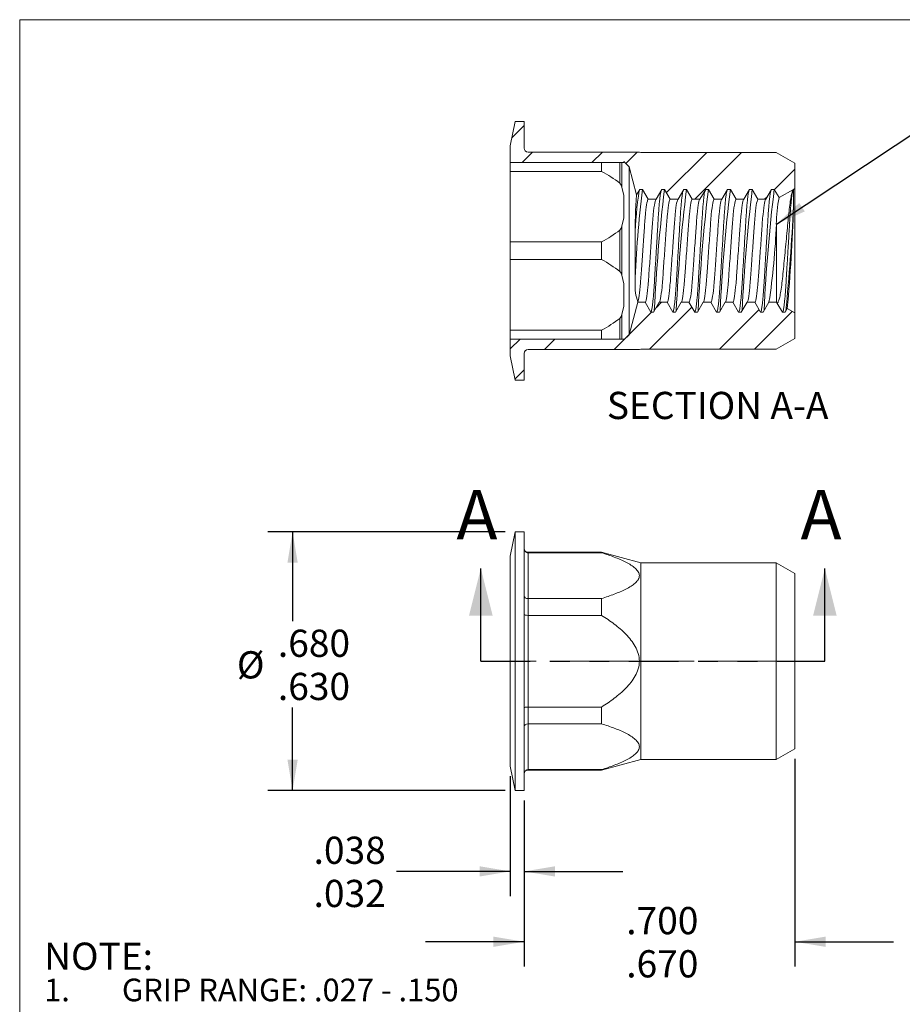
# Model space of a CAD drawing. Units: inches. Extents: x 0.3 to 10.6, y 0.2 to 8.2.
# Drawn here: x 0.3 to 4.8, y 3.2 to 8.2 of the extents above; entities that cross this region are included whole.
import ezdxf

# ---------------------------------------------------------------- set-up
doc = ezdxf.new("R2010")
doc.units = ezdxf.units.IN
doc.header["$MEASUREMENT"] = 0
doc.linetypes.add('CENTERX2', pattern=[0.8, 0.5, -0.1, 0.1, -0.1])
doc.linetypes.add('PHANTOM', pattern=[0.5, 0.25, -0.05, 0.05, -0.05, 0.05, -0.05])
doc.layers.add('LOGO__2', color=250, linetype='Continuous')
doc.styles.add('SLDTEXTSTYLE16', font='TXT', dxfattribs={"width": 0.75})
doc.styles.add('SLDTEXTSTYLE18', font='TXT', dxfattribs={"width": 0.678571})
doc.dimstyles.new('SLDDIMSTYLE0', dxfattribs={"dimtxt": 0.137795, "dimasz": 0.156, "dimexe": 0, "dimexo": 0.0625, "dimgap": 0.034449, "dimtad": 0, "dimtih": 1, "dimtoh": 1, "dimdec": 3, "dimlfac": 0.5, "dimzin": 12, "dimdsep": 46, "dimtxsty": 'SLDTEXTSTYLE16', "dimsah": 1, "dimcen": 0.09, "dimadec": 0, "dimazin": 0, "dimlim": 1, "dimtp": 0.00315, "dimtm": 0.00315, "dimtfac": 1, "dimtdec": 3, "dimtofl": 0, "dimtmove": 0, "dimatfit": 3, "dimfxl": 0, "dimtolj": 1, "dimtzin": 12, "dimarcsym": 0})
doc.dimstyles.new('SLDDIMSTYLE1', dxfattribs={"dimtxt": 0.137795, "dimasz": 0.156, "dimexe": 0, "dimexo": 0.0625, "dimgap": 0.034449, "dimtad": 0, "dimtih": 1, "dimtoh": 1, "dimdec": 3, "dimlfac": 0.5, "dimzin": 12, "dimdsep": 46, "dimtxsty": 'SLDTEXTSTYLE16', "dimsah": 1, "dimcen": 0.09, "dimadec": 0, "dimazin": 0, "dimlim": 1, "dimtp": 0.025197, "dimtm": 0.025197, "dimtfac": 1, "dimtdec": 3, "dimtofl": 0, "dimtmove": 0, "dimatfit": 3, "dimfxl": 0, "dimtolj": 1, "dimtzin": 4, "dimarcsym": 0})
doc.dimstyles.new('SLDDIMSTYLE2', dxfattribs={"dimtxt": 0.137795, "dimasz": 0.156, "dimexe": 0, "dimexo": 0.0625, "dimgap": 0.034449, "dimtad": 0, "dimtih": 1, "dimtoh": 1, "dimdec": 3, "dimlfac": 0.5, "dimzin": 12, "dimdsep": 46, "dimtxsty": 'SLDTEXTSTYLE16', "dimsah": 1, "dimcen": 0.09, "dimadec": 0, "dimazin": 0, "dimlim": 1, "dimtp": 0.014961, "dimtm": 0.014961, "dimtfac": 1, "dimtdec": 3, "dimtofl": 0, "dimtmove": 0, "dimatfit": 3, "dimfxl": 0, "dimtolj": 1, "dimtzin": 4, "dimarcsym": 0})
doc.dimstyles.new('SLDDIMSTYLE4', dxfattribs={"dimtxt": 0.156, "dimasz": 0.156, "dimexe": 0, "dimexo": 0.0625, "dimgap": 0.039, "dimtad": 0, "dimtih": 1, "dimtoh": 1, "dimdec": 0, "dimzin": 0, "dimdsep": 46, "dimtxsty": 'Standard', "dimsah": 1, "dimcen": 0.09, "dimadec": 0, "dimazin": 0, "dimtfac": 1, "dimtdec": 0, "dimtofl": 0, "dimtmove": 0, "dimatfit": 3, "dimfxl": 0, "dimtolj": 1, "dimtzin": 0, "dimarcsym": 0})

# ---------------------------------------------------------------- blocks, each defined once
blk = doc.blocks.new('SW_NOTE_5')
at = {"layer": 'LOGO__2', "color": 0, "attachment_point": 1}
for s, insert, char_height, style in [('NOTE:', (0, 0.176), 0.1378, 'SLDTEXTSTYLE16'), ('1.', (0, -0.0064), 0.11458, 'SLDTEXTSTYLE16'), ('GRIP RANGE: .027 - .150', (0.3937, -0.0064), 0.114583, 'SLDTEXTSTYLE18')]:
    blk.add_mtext(s, dxfattribs=dict(at, insert=insert, char_height=char_height, style=style))
blk = doc.blocks.new('*D7')
at = {"layer": 'LOGO__2'}
for p, q in [((2.8138, 4.3629), (2.8138, 3.7552)), ((2.8839, 4.2393), (2.8839, 3.7552)), ((2.8138, 3.8802), (2.2367, 3.8802)), ((2.8839, 3.8802), (3.3839, 3.8802))]:
    blk.add_line(p, q, dxfattribs=at)
for points in [[(2.8138, 3.8802), (2.6578, 3.9062), (2.6578, 3.8542)], [(2.8839, 3.8802), (3.0399, 3.8542), (3.0399, 3.9062)]]:
    blk.add_solid(points, dxfattribs=at)
at = {"layer": 'LOGO__2', "char_height": 0.1378, "attachment_point": 1, "style": 'SLDTEXTSTYLE16'}
for s, insert in [('.038', (1.8179, 4.0562)), ('.032', (1.8179, 3.8375))]:
    blk.add_mtext(s, dxfattribs=dict(at, insert=insert))
blk = doc.blocks.new('*D8')
at = {"layer": 'LOGO__2'}
for p, q in [((2.7878, 5.5995), (1.5864, 5.5995)), ((1.7114, 5.5995), (1.7114, 5.1468)), ((1.7114, 4.2893), (1.7114, 4.7095)), ((2.7878, 4.2893), (1.5864, 4.2893))]:
    blk.add_line(p, q, dxfattribs=at)
for points in [[(1.7114, 5.5995), (1.6854, 5.4435), (1.7374, 5.4435)], [(1.7114, 4.2893), (1.7374, 4.4453), (1.6854, 4.4453)]]:
    blk.add_solid(points, dxfattribs=at)
at = {"layer": 'LOGO__2', "char_height": 0.1378, "attachment_point": 1, "style": 'SLDTEXTSTYLE16'}
for s, insert in [('.680', (1.6372, 5.1042)), ('%%c', (1.4294, 4.9948)), ('.630', (1.6372, 4.8855))]:
    blk.add_mtext(s, dxfattribs=dict(at, insert=insert))
blk = doc.blocks.new('*D9')
at = {"layer": 'LOGO__2'}
for p, q in [((4.254, 4.4509), (4.254, 3.399)), ((2.8839, 4.2393), (2.8839, 3.399)), ((2.8839, 3.524), (2.3839, 3.524)), ((4.254, 3.524), (4.754, 3.524))]:
    blk.add_line(p, q, dxfattribs=at)
for points in [[(2.8839, 3.524), (2.7279, 3.55), (2.7279, 3.498)], [(4.254, 3.524), (4.41, 3.498), (4.41, 3.55)]]:
    blk.add_solid(points, dxfattribs=at)
at = {"layer": 'LOGO__2', "char_height": 0.1378, "attachment_point": 1, "style": 'SLDTEXTSTYLE16'}
for s, insert in [('.700', (3.4007, 3.7)), ('.670', (3.4007, 3.4813))]:
    blk.add_mtext(s, dxfattribs=dict(at, insert=insert))

msp = doc.modelspace()

# ---------------------------------------------------------------- hatches: boundary and pattern name
at = {"linetype": 'Continuous', "lineweight": 0}
h = msp.add_hatch(dxfattribs=at)
h.set_pattern_fill('ANSI32', style=0)
edge = h.paths.add_edge_path(flags=0)
edge.add_line((3.8027, 7.3332), (3.8165, 7.3332))
edge.add_spline(control_points=[(3.8165, 7.3332), (3.8262, 7.3166), (3.8358, 7.2999), (3.8454, 7.2832)], knot_values=[0, 0, 0, 0, 1, 1, 1, 1], weights=[1, 1, 1, 1], degree=3, periodic=0)
edge.add_line((3.8454, 7.2832), (3.8849, 7.2832))
edge.add_spline(control_points=[(3.8849, 7.2832), (3.8945, 7.2999), (3.9041, 7.3166), (3.9138, 7.3332)], knot_values=[0, 0, 0, 0, 1, 1, 1, 1], weights=[1, 1, 1, 1], degree=3, periodic=0)
edge.add_line((3.9138, 7.3332), (3.9276, 7.3332))
edge.add_spline(control_points=[(3.9276, 7.3332), (3.9373, 7.3166), (3.9469, 7.2999), (3.9565, 7.2832)], knot_values=[0, 0, 0, 0, 1, 1, 1, 1], weights=[1, 1, 1, 1], degree=3, periodic=0)
edge.add_line((3.9565, 7.2832), (3.996, 7.2832))
edge.add_spline(control_points=[(3.996, 7.2832), (4.0056, 7.2999), (4.0152, 7.3166), (4.0249, 7.3332)], knot_values=[0, 0, 0, 0, 1, 1, 1, 1], weights=[1, 1, 1, 1], degree=3, periodic=0)
edge.add_line((4.0249, 7.3332), (4.0387, 7.3332))
edge.add_spline(control_points=[(4.0387, 7.3332), (4.0484, 7.3166), (4.058, 7.2999), (4.0676, 7.2832)], knot_values=[0, 0, 0, 0, 1, 1, 1, 1], weights=[1, 1, 1, 1], degree=3, periodic=0)
edge.add_line((4.0676, 7.2832), (4.1071, 7.2832))
edge.add_spline(control_points=[(4.1071, 7.2832), (4.1167, 7.2999), (4.1263, 7.3166), (4.136, 7.3332)], knot_values=[0, 0, 0, 0, 1, 1, 1, 1], weights=[1, 1, 1, 1], degree=3, periodic=0)
edge.add_line((4.136, 7.3332), (4.1498, 7.3332))
edge.add_spline(control_points=[(4.1498, 7.3332), (4.1579, 7.3192), (4.1661, 7.3051), (4.1742, 7.2911)], knot_values=[0, 0, 0, 0, 1, 1, 1, 1], weights=[1, 1, 1, 1], degree=3, periodic=0)
edge.add_line((4.1742, 7.2911), (4.247, 7.3332))
edge.add_spline(control_points=[(4.247, 7.3332), (4.247, 7.3332), (4.2471, 7.3332), (4.2471, 7.3332)], knot_values=[0, 0, 0, 0, 1, 1, 1, 1], weights=[1, 1, 1, 1], degree=3, periodic=0)
edge.add_line((4.2471, 7.3332), (4.2471, 7.3332))
edge.add_line((4.2471, 7.3332), (4.254, 7.3372))
edge.add_line((4.254, 7.3372), (4.254, 7.4657))
edge.add_line((4.254, 7.4657), (4.1595, 7.5202))
edge.add_line((4.1595, 7.5202), (3.4744, 7.5202))
edge.add_line((3.4744, 7.5202), (3.467, 7.5222))
edge.add_line((3.467, 7.5222), (2.9036, 7.5222))
edge.add_arc((2.9036, 7.5419), 0.0197, 180, 270, ccw=False)
edge.add_line((2.8839, 7.5419), (2.8839, 7.6773))
edge.add_line((2.8839, 7.6773), (2.8378, 7.6773))
edge.add_line((2.8378, 7.6773), (2.8138, 7.5537))
edge.add_line((2.8138, 7.5537), (2.8138, 7.4691))
edge.add_line((2.8138, 7.4691), (3.3886, 7.4691))
edge.add_line((3.3886, 7.4691), (3.3886, 7.4738))
edge.add_line((3.3886, 7.4738), (3.415, 7.4474))
edge.add_line((3.415, 7.4474), (3.4531, 7.3051))
edge.add_spline(control_points=[(3.4531, 7.3051), (3.4585, 7.3145), (3.4639, 7.3239), (3.4694, 7.3332)], knot_values=[0, 0, 0, 0, 1, 1, 1, 1], weights=[1, 1, 1, 1], degree=3, periodic=0)
edge.add_line((3.4694, 7.3332), (3.4832, 7.3332))
edge.add_spline(control_points=[(3.4832, 7.3332), (3.4928, 7.3166), (3.5025, 7.2999), (3.5121, 7.2832)], knot_values=[0, 0, 0, 0, 1, 1, 1, 1], weights=[1, 1, 1, 1], degree=3, periodic=0)
edge.add_line((3.5121, 7.2832), (3.5516, 7.2832))
edge.add_spline(control_points=[(3.5516, 7.2832), (3.5612, 7.2999), (3.5708, 7.3166), (3.5805, 7.3332)], knot_values=[0, 0, 0, 0, 1, 1, 1, 1], weights=[1, 1, 1, 1], degree=3, periodic=0)
edge.add_line((3.5805, 7.3332), (3.5943, 7.3332))
edge.add_spline(control_points=[(3.5943, 7.3332), (3.604, 7.3166), (3.6136, 7.2999), (3.6232, 7.2832)], knot_values=[0, 0, 0, 0, 1, 1, 1, 1], weights=[1, 1, 1, 1], degree=3, periodic=0)
edge.add_line((3.6232, 7.2832), (3.6627, 7.2832))
edge.add_spline(control_points=[(3.6627, 7.2832), (3.6723, 7.2999), (3.6819, 7.3166), (3.6916, 7.3332)], knot_values=[0, 0, 0, 0, 1, 1, 1, 1], weights=[1, 1, 1, 1], degree=3, periodic=0)
edge.add_line((3.6916, 7.3332), (3.7054, 7.3332))
edge.add_spline(control_points=[(3.7054, 7.3332), (3.7151, 7.3166), (3.7247, 7.2999), (3.7343, 7.2832)], knot_values=[0, 0, 0, 0, 1, 1, 1, 1], weights=[1, 1, 1, 1], degree=3, periodic=0)
edge.add_line((3.7343, 7.2832), (3.7738, 7.2832))
edge.add_spline(control_points=[(3.7738, 7.2832), (3.7834, 7.2999), (3.793, 7.3166), (3.8027, 7.3332)], knot_values=[0, 0, 0, 0, 1, 1, 1, 1], weights=[1, 1, 1, 1], degree=3, periodic=0)
h = msp.add_hatch(dxfattribs=at)
h.set_pattern_fill('ANSI32', style=0)
edge = h.paths.add_edge_path(flags=0)
edge.add_line((3.8721, 6.7112), (3.8582, 6.7112))
edge.add_spline(control_points=[(3.8582, 6.7112), (3.8486, 6.7279), (3.839, 6.7445), (3.8293, 6.7612)], knot_values=[0, 0, 0, 0, 1, 1, 1, 1], weights=[1, 1, 1, 1], degree=3, periodic=0)
edge.add_line((3.8293, 6.7612), (3.7899, 6.7612))
edge.add_spline(control_points=[(3.7899, 6.7612), (3.7802, 6.7445), (3.7706, 6.7279), (3.761, 6.7112)], knot_values=[0, 0, 0, 0, 1, 1, 1, 1], weights=[1, 1, 1, 1], degree=3, periodic=0)
edge.add_line((3.761, 6.7112), (3.7471, 6.7112))
edge.add_spline(control_points=[(3.7471, 6.7112), (3.7375, 6.7279), (3.7279, 6.7445), (3.7182, 6.7612)], knot_values=[0, 0, 0, 0, 1, 1, 1, 1], weights=[1, 1, 1, 1], degree=3, periodic=0)
edge.add_line((3.7182, 6.7612), (3.6788, 6.7612))
edge.add_spline(control_points=[(3.6788, 6.7612), (3.6691, 6.7445), (3.6595, 6.7279), (3.6499, 6.7112)], knot_values=[0, 0, 0, 0, 1, 1, 1, 1], weights=[1, 1, 1, 1], degree=3, periodic=0)
edge.add_line((3.6499, 6.7112), (3.636, 6.7112))
edge.add_spline(control_points=[(3.636, 6.7112), (3.6264, 6.7279), (3.6168, 6.7445), (3.6071, 6.7612)], knot_values=[0, 0, 0, 0, 1, 1, 1, 1], weights=[1, 1, 1, 1], degree=3, periodic=0)
edge.add_line((3.6071, 6.7612), (3.5677, 6.7612))
edge.add_spline(control_points=[(3.5677, 6.7612), (3.558, 6.7445), (3.5484, 6.7279), (3.5388, 6.7112)], knot_values=[0, 0, 0, 0, 1, 1, 1, 1], weights=[1, 1, 1, 1], degree=3, periodic=0)
edge.add_line((3.5388, 6.7112), (3.5249, 6.7112))
edge.add_spline(control_points=[(3.5249, 6.7112), (3.5153, 6.7279), (3.5056, 6.7445), (3.496, 6.7612)], knot_values=[0, 0, 0, 0, 1, 1, 1, 1], weights=[1, 1, 1, 1], degree=3, periodic=0)
edge.add_line((3.496, 6.7612), (3.459, 6.7612))
edge.add_line((3.459, 6.7612), (3.415, 6.597))
edge.add_line((3.415, 6.597), (3.3886, 6.5706))
edge.add_line((3.3886, 6.5706), (3.3886, 6.5754))
edge.add_line((3.3886, 6.5754), (2.8138, 6.5754))
edge.add_line((2.8138, 6.5754), (2.8138, 6.4907))
edge.add_line((2.8138, 6.4907), (2.8378, 6.3671))
edge.add_line((2.8378, 6.3671), (2.8839, 6.3671))
edge.add_line((2.8839, 6.3671), (2.8839, 6.5025))
edge.add_arc((2.9036, 6.5025), 0.0197, 90, 180, ccw=False)
edge.add_line((2.9036, 6.5222), (3.467, 6.5222))
edge.add_line((3.467, 6.5222), (3.4744, 6.5242))
edge.add_line((3.4744, 6.5242), (4.1595, 6.5242))
edge.add_line((4.1595, 6.5242), (4.254, 6.5787))
edge.add_line((4.254, 6.5787), (4.254, 6.7072))
edge.add_line((4.254, 6.7072), (4.2158, 6.7293))
edge.add_spline(control_points=[(4.2158, 6.7293), (4.2123, 6.7232), (4.2089, 6.7172), (4.2054, 6.7112)], knot_values=[0, 0, 0, 0, 1, 1, 1, 1], weights=[1, 1, 1, 1], degree=3, periodic=0)
edge.add_line((4.2054, 6.7112), (4.1915, 6.7112))
edge.add_spline(control_points=[(4.1915, 6.7112), (4.1822, 6.7272), (4.173, 6.7433), (4.1637, 6.7594)], knot_values=[0, 0, 0, 0, 1, 1, 1, 1], weights=[1, 1, 1, 1], degree=3, periodic=0)
edge.add_line((4.1637, 6.7594), (4.1605, 6.7612))
edge.add_line((4.1605, 6.7612), (4.1232, 6.7612))
edge.add_spline(control_points=[(4.1232, 6.7612), (4.1135, 6.7445), (4.1039, 6.7279), (4.0943, 6.7112)], knot_values=[0, 0, 0, 0, 1, 1, 1, 1], weights=[1, 1, 1, 1], degree=3, periodic=0)
edge.add_line((4.0943, 6.7112), (4.0804, 6.7112))
edge.add_spline(control_points=[(4.0804, 6.7112), (4.0708, 6.7279), (4.0612, 6.7445), (4.0515, 6.7612)], knot_values=[0, 0, 0, 0, 1, 1, 1, 1], weights=[1, 1, 1, 1], degree=3, periodic=0)
edge.add_line((4.0515, 6.7612), (4.0121, 6.7612))
edge.add_spline(control_points=[(4.0121, 6.7612), (4.0024, 6.7445), (3.9928, 6.7279), (3.9832, 6.7112)], knot_values=[0, 0, 0, 0, 1, 1, 1, 1], weights=[1, 1, 1, 1], degree=3, periodic=0)
edge.add_line((3.9832, 6.7112), (3.9693, 6.7112))
edge.add_spline(control_points=[(3.9693, 6.7112), (3.9597, 6.7279), (3.9501, 6.7445), (3.9404, 6.7612)], knot_values=[0, 0, 0, 0, 1, 1, 1, 1], weights=[1, 1, 1, 1], degree=3, periodic=0)
edge.add_line((3.9404, 6.7612), (3.901, 6.7612))
edge.add_spline(control_points=[(3.901, 6.7612), (3.8913, 6.7445), (3.8817, 6.7279), (3.8721, 6.7112)], knot_values=[0, 0, 0, 0, 1, 1, 1, 1], weights=[1, 1, 1, 1], degree=3, periodic=0)

# ---------------------------------------------------------------- linework, layer by layer
at = {"color": 7, "linetype": 'Continuous', "lineweight": 0}
for q in [(10.6299, 8.1921), (0.3299, 0.3921)]:
    msp.add_line((0.3299, 8.1921), q, dxfattribs=at)
at = {"color": 7, "linetype": 'Continuous', "lineweight": 15}
for p, q in [((2.8138, 7.5537), (2.8378, 7.6773)), ((2.8378, 7.6773), (2.8839, 7.6773)), ((2.8839, 7.6773), (2.8839, 7.5419)), ((2.8138, 7.4691), (2.8138, 7.5537)), ((2.9036, 7.5222), (3.467, 7.5222)), ((3.467, 7.5222), (3.4744, 7.5202)), ((3.4744, 7.5202), (4.1595, 7.5202)), ((4.1595, 7.5202), (4.254, 7.4657)), ((2.8138, 7.4691), (3.3886, 7.4691)), ((2.8138, 7.4691), (2.8138, 7.4242)), ((3.276, 7.4691), (3.276, 7.4242)), ((3.3683, 7.4691), (3.3683, 7.3643)), ((3.3789, 7.4691), (3.3789, 7.3448)), ((3.415, 7.4474), (3.3886, 7.4738)), ((3.3886, 7.4738), (3.3886, 7.4691)), ((3.4531, 7.3051), (3.415, 7.4474)), ((3.415, 7.4474), (3.415, 6.597)), ((4.254, 7.4657), (4.254, 7.3372)), ((3.276, 7.4242), (2.8138, 7.4242)), ((2.8138, 7.0671), (2.8138, 7.4242)), ((3.3789, 7.3448), (3.3886, 7.3021)), ((3.4694, 7.3332), (3.4531, 7.3051)), ((3.4832, 7.3332), (3.4694, 7.3332)), ((3.5121, 7.2832), (3.4832, 7.3332)), ((3.5805, 7.3332), (3.5516, 7.2832)), ((3.5943, 7.3332), (3.5805, 7.3332)), ((3.6232, 7.2832), (3.5943, 7.3332)), ((3.6916, 7.3332), (3.6627, 7.2832)), ((3.7054, 7.3332), (3.6916, 7.3332)), ((3.7343, 7.2832), (3.7054, 7.3332)), ((3.8027, 7.3332), (3.7738, 7.2832)), ((3.8165, 7.3332), (3.8027, 7.3332)), ((3.8454, 7.2832), (3.8165, 7.3332)), ((3.9138, 7.3332), (3.8849, 7.2832)), ((3.9276, 7.3332), (3.9138, 7.3332)), ((3.9565, 7.2832), (3.9276, 7.3332)), ((4.0249, 7.3332), (3.996, 7.2832)), ((4.0387, 7.3332), (4.0249, 7.3332)), ((4.0676, 7.2832), (4.0387, 7.3332)), ((4.136, 7.3332), (4.1071, 7.2832)), ((4.1498, 7.3332), (4.136, 7.3332)), ((4.1742, 7.2911), (4.1498, 7.3332)), ((4.247, 7.3332), (4.1742, 7.2911)), ((4.2471, 7.3332), (4.247, 7.3332)), ((4.254, 7.3372), (4.2471, 7.3332)), ((4.2471, 7.3332), (4.2471, 7.2451)), ((4.2471, 7.3332), (4.2471, 7.3332)), ((4.254, 7.3372), (4.254, 6.7072)), ((3.3886, 7.1892), (3.3886, 7.3021)), ((3.5516, 7.2832), (3.5121, 7.2832)), ((3.6627, 7.2832), (3.6232, 7.2832)), ((3.7738, 7.2832), (3.7343, 7.2832)), ((3.8849, 7.2832), (3.8454, 7.2832)), ((3.996, 7.2832), (3.9565, 7.2832)), ((4.1071, 7.2832), (4.0676, 7.2832)), ((3.3886, 7.1892), (3.3789, 7.1465)), ((3.3789, 7.1465), (3.3789, 6.8979)), ((4.1605, 7.1567), (4.1605, 6.7612)), ((3.3683, 7.127), (3.3683, 6.9175)), ((3.4456, 6.8566), (3.4456, 7.0893)), ((3.276, 7.0671), (2.8138, 7.0671)), ((2.8138, 7.0671), (2.8138, 6.9773)), ((3.276, 7.0671), (3.276, 6.9773)), ((3.276, 6.9773), (2.8138, 6.9773)), ((2.8138, 6.6202), (2.8138, 6.9773)), ((3.3789, 6.8979), (3.3886, 6.8552)), ((3.3886, 6.7423), (3.3886, 6.8552)), ((3.3886, 6.7423), (3.3789, 6.6997)), ((3.415, 6.597), (3.459, 6.7612)), ((3.459, 6.764), (3.459, 6.7612)), ((3.459, 6.7612), (3.496, 6.7612)), ((3.496, 6.7612), (3.5249, 6.7112)), ((3.5388, 6.7112), (3.5677, 6.7612)), ((3.5677, 6.7612), (3.6071, 6.7612)), ((3.6071, 6.7612), (3.636, 6.7112)), ((3.6499, 6.7112), (3.6788, 6.7612)), ((3.6788, 6.7612), (3.7182, 6.7612)), ((3.7182, 6.7612), (3.7471, 6.7112)), ((3.761, 6.7112), (3.7899, 6.7612)), ((3.7899, 6.7612), (3.8293, 6.7612)), ((3.8293, 6.7612), (3.8582, 6.7112)), ((3.8721, 6.7112), (3.901, 6.7612)), ((3.901, 6.7612), (3.9404, 6.7612)), ((3.9404, 6.7612), (3.9693, 6.7112)), ((3.9832, 6.7112), (4.0121, 6.7612)), ((4.0121, 6.7612), (4.0515, 6.7612)), ((4.0515, 6.7612), (4.0804, 6.7112)), ((4.0943, 6.7112), (4.1232, 6.7612)), ((4.1232, 6.7612), (4.1605, 6.7612)), ((4.1605, 6.7612), (4.1637, 6.7594)), ((4.1637, 6.7594), (4.1915, 6.7112)), ((3.3683, 6.6801), (3.3683, 6.5754)), ((3.3789, 6.6997), (3.3789, 6.5754)), ((3.5249, 6.7112), (3.5388, 6.7112)), ((3.636, 6.7112), (3.6499, 6.7112)), ((3.7471, 6.7112), (3.761, 6.7112)), ((3.8582, 6.7112), (3.8721, 6.7112)), ((3.9693, 6.7112), (3.9832, 6.7112)), ((4.0804, 6.7112), (4.0943, 6.7112)), ((4.1915, 6.7112), (4.2054, 6.7112)), ((4.2054, 6.7112), (4.2158, 6.7293)), ((4.2158, 6.7293), (4.254, 6.7072)), ((4.254, 6.7072), (4.254, 6.5787)), ((3.276, 6.6202), (2.8138, 6.6202)), ((2.8138, 6.6202), (2.8138, 6.5754)), ((3.276, 6.6202), (3.276, 6.5754)), ((3.3886, 6.5706), (3.415, 6.597)), ((2.8138, 6.4907), (2.8138, 6.5754)), ((3.3886, 6.5754), (2.8138, 6.5754)), ((3.3886, 6.5754), (3.3886, 6.5706)), ((4.254, 6.5787), (4.1595, 6.5242)), ((2.8378, 6.3671), (2.8138, 6.4907)), ((2.8839, 6.5025), (2.8839, 6.3671)), ((3.467, 6.5222), (2.9036, 6.5222)), ((3.4744, 6.5242), (3.467, 6.5222)), ((4.1595, 6.5242), (3.4744, 6.5242)), ((2.8839, 6.3671), (2.8378, 6.3671)), ((2.8378, 5.5995), (2.8138, 5.4759)), ((2.8839, 5.5995), (2.8378, 5.5995)), ((2.8378, 4.2893), (2.8378, 5.5995)), ((2.8839, 4.2893), (2.8839, 5.5995)), ((3.276, 5.4956), (2.9036, 5.4956)), ((2.9036, 5.4956), (2.9036, 5.4934)), ((2.9036, 5.4934), (2.9036, 5.2614)), ((2.9036, 5.4934), (3.276, 5.4934)), ((3.4744, 5.4424), (3.276, 5.4956)), ((3.276, 5.4934), (3.276, 5.4956)), ((2.8138, 4.4129), (2.8138, 5.4759)), ((4.1595, 5.4424), (3.4744, 5.4424)), ((3.4744, 4.4464), (3.4744, 5.4424)), ((4.254, 5.3879), (4.1595, 5.4424)), ((4.1595, 4.4464), (4.1595, 5.4424)), ((4.254, 4.5009), (4.254, 5.3879)), ((2.9036, 5.2614), (2.9036, 5.1763)), ((3.276, 5.2614), (2.9036, 5.2614)), ((3.276, 5.1763), (3.276, 5.2614)), ((2.9036, 5.1763), (2.9036, 4.7124)), ((2.9036, 5.1763), (3.276, 5.1763)), ((2.9036, 4.7124), (2.9036, 4.6274)), ((3.276, 4.7124), (2.9036, 4.7124)), ((3.276, 4.6274), (3.276, 4.7124)), ((2.9036, 4.6274), (3.276, 4.6274)), ((2.9036, 4.6274), (2.9036, 4.3954)), ((4.1595, 4.4464), (4.254, 4.5009)), ((3.276, 4.3932), (3.4744, 4.4464)), ((3.4744, 4.4464), (4.1595, 4.4464)), ((2.8138, 4.4129), (2.8378, 4.2893)), ((3.276, 4.3954), (2.9036, 4.3954)), ((2.9036, 4.3954), (2.9036, 4.3932)), ((2.9036, 4.3932), (3.276, 4.3932)), ((3.276, 4.3932), (3.276, 4.3954)), ((2.8378, 4.2893), (2.8839, 4.2893))]:
    msp.add_line(p, q, dxfattribs=at)
at = {"color": 7, "linetype": 'Continuous', "lineweight": 30}
for p, q in [((2.6644, 4.9444), (2.6644, 5.4144)), ((4.4062, 4.9444), (4.4062, 5.4144))]:
    msp.add_line(p, q, dxfattribs=at)
at = {"color": 7, "linetype": 'PHANTOM', "lineweight": 30}
msp.add_line((2.6644, 4.9444), (4.4062, 4.9444), dxfattribs=at)
at = {"color": 7, "linetype": 'Continuous', "lineweight": 15}
for centre, radius, start, end in [((2.9036, 7.5419), 0.0197, 180, 270), ((2.9505, 6.8213), 0.6851, 52.4217, 61.6335), ((8.5213, 6.6955), 5.0783, 172.7854, 178.182), ((5.2844, 7.0484), 1.8393, 171.2427, 178.7238), ((12.0962, 6.3087), 8.5634, 173.12849, 177.24805), ((12.2073, 6.3087), 8.5634, 173.12849, 177.24805), ((12.3184, 6.3087), 8.5634, 173.12849, 177.24805), ((12.4295, 6.3087), 8.5634, 173.12849, 177.24805), ((12.5406, 6.3087), 8.5634, 173.12849, 177.24805), ((12.6517, 6.3087), 8.5634, 173.12849, 177.24805), ((6.1038, 7.1045), 2.6583, 175.6718, 180.3266), ((4.9738, 7.1419), 0.8135, 169.4284, 178.9527), ((-7.3465, 7.8326), 11.6086, 354.48022, 357.09892), ((-4.2598, 7.5025), 8.5108, 354.78699, 358.26671), ((0.6716, 7.2864), 3.4913, 351.3477, 357.871), ((2.9456, 7.6774), 0.6941, 298.4258, 307.5189), ((2.9505, 6.3745), 0.6851, 52.4217, 61.6335), ((3.6677, 6.8415), 0.2227, 176.1062, 200.3649), ((2.9456, 7.2306), 0.6941, 298.4258, 307.5189), ((2.9036, 6.5025), 0.0197, 90, 180), ((2.9036, 5.5153), 0.0197, 180, 270), ((2.9033, 5.5128), 0.0194, 180.5798, 270.8507), ((2.9033, 4.376), 0.0194, 89.1493, 179.4202), ((2.9036, 4.3735), 0.0197, 90, 180)]:
    msp.add_arc(centre, radius, start, end, dxfattribs=at)
for points, knots in [([(3.3683, 7.3643), (3.3715, 7.3618), (3.3734, 7.3585), (3.3767, 7.3518), (3.3779, 7.3483), (3.3789, 7.3448)], [0, 0, 0, 0, 0.5, 0.5, 1, 1, 1, 1]), ([(4.1637, 6.7594), (4.1654, 6.7584), (4.1672, 6.7593), (4.171, 6.7652), (4.1729, 6.77), (4.1767, 6.7834), (4.1787, 6.792), (4.1825, 6.8123), (4.1843, 6.824), (4.1879, 6.8506), (4.1897, 6.8653), (4.1929, 6.8966), (4.1946, 6.9134), (4.1981, 6.9483), (4.1999, 6.9663), (4.2035, 7.0032), (4.2054, 7.0222), (4.209, 7.0596), (4.2107, 7.0782), (4.2142, 7.1152), (4.2159, 7.1333), (4.2191, 7.1677), (4.2206, 7.1843), (4.2238, 7.2156), (4.2255, 7.2301), (4.2289, 7.2568), (4.2306, 7.2691), (4.2341, 7.2904), (4.2358, 7.2996), (4.2391, 7.3149), (4.2408, 7.321), (4.244, 7.3297), (4.2456, 7.3323), (4.247, 7.3332)], [0, 0, 0, 0, 0.0625, 0.0625, 0.125, 0.125, 0.1875, 0.1875, 0.25, 0.25, 0.3125, 0.3125, 0.375, 0.375, 0.4375, 0.4375, 0.5, 0.5, 0.5625, 0.5625, 0.625, 0.625, 0.6875, 0.6875, 0.75, 0.75, 0.8125, 0.8125, 0.875, 0.875, 0.9375, 0.9375, 1, 1, 1, 1]), ([(3.5121, 7.2832), (3.5102, 7.2832), (3.508, 7.2775), (3.5033, 7.2535), (3.5009, 7.2352), (3.4975, 7.2016), (3.4964, 7.1893), (3.4943, 7.1636), (3.4934, 7.1503), (3.4904, 7.1076), (3.4881, 7.0753), (3.4834, 7.009), (3.481, 6.9752), (3.4777, 6.9286), (3.4766, 6.9138), (3.4747, 6.8861), (3.4737, 6.873), (3.4705, 6.8352), (3.4682, 6.8129), (3.4635, 6.7795), (3.4611, 6.7686), (3.459, 6.764)], [0, 0, 0, 0, 0.125, 0.125, 0.25, 0.25, 0.3125, 0.3125, 0.375, 0.375, 0.5, 0.5, 0.625, 0.625, 0.6875, 0.6875, 0.75, 0.75, 0.875, 0.875, 1, 1, 1, 1]), ([(3.5516, 7.2832), (3.5496, 7.2832), (3.5472, 7.2769), (3.5423, 7.2504), (3.5398, 7.2303), (3.5363, 7.1937), (3.5351, 7.1805), (3.533, 7.1529), (3.532, 7.1385), (3.5288, 7.092), (3.5263, 7.0572), (3.5213, 6.9872), (3.5188, 6.9524), (3.5155, 6.9059), (3.5146, 6.8915), (3.5125, 6.8639), (3.5113, 6.8507), (3.5078, 6.8141), (3.5053, 6.794), (3.5004, 6.7676), (3.498, 6.7612), (3.496, 6.7612)], [0, 0, 0, 0, 0.125, 0.125, 0.25, 0.25, 0.3125, 0.3125, 0.375, 0.375, 0.5, 0.5, 0.625, 0.625, 0.6875, 0.6875, 0.75, 0.75, 0.875, 0.875, 1, 1, 1, 1]), ([(3.5765, 7.3246), (3.5764, 7.3241), (3.5755, 7.3211), (3.5737, 7.3104), (3.5712, 7.2924), (3.5687, 7.2692), (3.5662, 7.2402), (3.5636, 7.2052), (3.5611, 7.1643), (3.5585, 7.1197), (3.5556, 7.0719), (3.5528, 7.025), (3.5502, 6.9807), (3.5478, 6.9403), (3.5455, 6.902), (3.5434, 6.8663), (3.5413, 6.833), (3.539, 6.8025), (3.5366, 6.7752), (3.5342, 6.7521), (3.5317, 6.7337), (3.5293, 6.7207), (3.527, 6.7127), (3.5256, 6.7117), (3.5249, 6.7112)], [0, 0, 0, 0, 0.009199, 0.05475, 0.100712, 0.146673, 0.192225, 0.245785, 0.29784, 0.350882, 0.405278, 0.460377, 0.506339, 0.55189, 0.596644, 0.640251, 0.683859, 0.728613, 0.774164, 0.820126, 0.866087, 0.911639, 0.956392, 1, 1, 1, 1]), ([(3.6232, 7.2832), (3.6212, 7.2832), (3.6189, 7.2769), (3.614, 7.2504), (3.6114, 7.2303), (3.6079, 7.1937), (3.6068, 7.1805), (3.6047, 7.1529), (3.6037, 7.1385), (3.6004, 7.092), (3.5979, 7.0572), (3.5929, 6.9872), (3.5905, 6.9524), (3.5872, 6.9059), (3.5862, 6.8915), (3.5841, 6.8639), (3.583, 6.8507), (3.5794, 6.8141), (3.5769, 6.794), (3.572, 6.7676), (3.5697, 6.7612), (3.5677, 6.7612)], [0, 0, 0, 0, 0.125, 0.125, 0.25, 0.25, 0.3125, 0.3125, 0.375, 0.375, 0.5, 0.5, 0.625, 0.625, 0.6875, 0.6875, 0.75, 0.75, 0.875, 0.875, 1, 1, 1, 1]), ([(3.6627, 7.2832), (3.6607, 7.2832), (3.6583, 7.2769), (3.6534, 7.2504), (3.6509, 7.2303), (3.6474, 7.1937), (3.6462, 7.1805), (3.6441, 7.1529), (3.6432, 7.1385), (3.6399, 7.092), (3.6374, 7.0572), (3.6324, 6.9872), (3.6299, 6.9524), (3.6266, 6.9059), (3.6257, 6.8915), (3.6236, 6.8639), (3.6224, 6.8507), (3.6189, 6.8141), (3.6164, 6.794), (3.6115, 6.7676), (3.6091, 6.7612), (3.6071, 6.7612)], [0, 0, 0, 0, 0.125, 0.125, 0.25, 0.25, 0.3125, 0.3125, 0.375, 0.375, 0.5, 0.5, 0.625, 0.625, 0.6875, 0.6875, 0.75, 0.75, 0.875, 0.875, 1, 1, 1, 1]), ([(3.6876, 7.3246), (3.6875, 7.3241), (3.6866, 7.3211), (3.6848, 7.3104), (3.6823, 7.2924), (3.6798, 7.2692), (3.6773, 7.2402), (3.6747, 7.2052), (3.6722, 7.1643), (3.6696, 7.1197), (3.6667, 7.0719), (3.6639, 7.025), (3.6613, 6.9807), (3.6589, 6.9403), (3.6566, 6.902), (3.6545, 6.8663), (3.6524, 6.833), (3.6501, 6.8025), (3.6477, 6.7752), (3.6453, 6.7521), (3.6428, 6.7337), (3.6404, 6.7207), (3.6381, 6.7127), (3.6367, 6.7117), (3.636, 6.7112)], [0, 0, 0, 0, 0.009199, 0.05475, 0.100712, 0.146673, 0.192225, 0.245785, 0.29784, 0.350882, 0.405278, 0.460377, 0.506339, 0.55189, 0.596644, 0.640251, 0.683859, 0.728613, 0.774164, 0.820126, 0.866087, 0.911639, 0.956392, 1, 1, 1, 1]), ([(3.7343, 7.2832), (3.7323, 7.2832), (3.73, 7.2769), (3.7251, 7.2504), (3.7225, 7.2303), (3.719, 7.1937), (3.7179, 7.1805), (3.7158, 7.1529), (3.7148, 7.1385), (3.7115, 7.092), (3.709, 7.0572), (3.7041, 6.9872), (3.7016, 6.9524), (3.6983, 6.9059), (3.6973, 6.8915), (3.6952, 6.8639), (3.6941, 6.8507), (3.6905, 6.8141), (3.688, 6.794), (3.6831, 6.7676), (3.6808, 6.7612), (3.6788, 6.7612)], [0, 0, 0, 0, 0.125, 0.125, 0.25, 0.25, 0.3125, 0.3125, 0.375, 0.375, 0.5, 0.5, 0.625, 0.625, 0.6875, 0.6875, 0.75, 0.75, 0.875, 0.875, 1, 1, 1, 1]), ([(3.7738, 7.2832), (3.7718, 7.2832), (3.7694, 7.2769), (3.7645, 7.2504), (3.762, 7.2303), (3.7585, 7.1937), (3.7573, 7.1805), (3.7552, 7.1529), (3.7543, 7.1385), (3.751, 7.092), (3.7485, 7.0572), (3.7435, 6.9872), (3.741, 6.9524), (3.7377, 6.9059), (3.7368, 6.8915), (3.7347, 6.8639), (3.7335, 6.8507), (3.73, 6.8141), (3.7275, 6.794), (3.7226, 6.7676), (3.7202, 6.7612), (3.7182, 6.7612)], [0, 0, 0, 0, 0.125, 0.125, 0.25, 0.25, 0.3125, 0.3125, 0.375, 0.375, 0.5, 0.5, 0.625, 0.625, 0.6875, 0.6875, 0.75, 0.75, 0.875, 0.875, 1, 1, 1, 1]), ([(3.7987, 7.3246), (3.7986, 7.3241), (3.7977, 7.3211), (3.7959, 7.3104), (3.7934, 7.2924), (3.7909, 7.2692), (3.7884, 7.2402), (3.7858, 7.2052), (3.7833, 7.1643), (3.7807, 7.1197), (3.7778, 7.0719), (3.775, 7.025), (3.7724, 6.9807), (3.77, 6.9403), (3.7677, 6.902), (3.7656, 6.8663), (3.7635, 6.833), (3.7612, 6.8025), (3.7588, 6.7752), (3.7564, 6.7521), (3.7539, 6.7337), (3.7515, 6.7207), (3.7492, 6.7127), (3.7478, 6.7117), (3.7471, 6.7112)], [0, 0, 0, 0, 0.0091987, 0.0547503, 0.1007117, 0.1466731, 0.1922246, 0.2457851, 0.2978397, 0.3508817, 0.4052778, 0.4603771, 0.5063385, 0.5518901, 0.5966436, 0.6402514, 0.6838592, 0.7286127, 0.7741643, 0.8201257, 0.8660871, 0.9116387, 0.9563922, 1, 1, 1, 1]), ([(3.8454, 7.2832), (3.8434, 7.2832), (3.8411, 7.2769), (3.8362, 7.2504), (3.8336, 7.2303), (3.8301, 7.1937), (3.829, 7.1805), (3.8269, 7.1529), (3.8259, 7.1385), (3.8226, 7.092), (3.8201, 7.0572), (3.8152, 6.9872), (3.8127, 6.9524), (3.8094, 6.9059), (3.8084, 6.8915), (3.8063, 6.8639), (3.8052, 6.8507), (3.8016, 6.8141), (3.7991, 6.794), (3.7942, 6.7676), (3.7919, 6.7612), (3.7899, 6.7612)], [0, 0, 0, 0, 0.125, 0.125, 0.25, 0.25, 0.3125, 0.3125, 0.375, 0.375, 0.5, 0.5, 0.625, 0.625, 0.6875, 0.6875, 0.75, 0.75, 0.875, 0.875, 1, 1, 1, 1]), ([(3.8849, 7.2832), (3.8829, 7.2832), (3.8805, 7.2769), (3.8756, 7.2504), (3.8731, 7.2303), (3.8696, 7.1937), (3.8684, 7.1805), (3.8663, 7.1529), (3.8654, 7.1385), (3.8621, 7.092), (3.8596, 7.0572), (3.8546, 6.9872), (3.8521, 6.9524), (3.8489, 6.9059), (3.8479, 6.8915), (3.8458, 6.8639), (3.8446, 6.8507), (3.8411, 6.8141), (3.8386, 6.794), (3.8337, 6.7676), (3.8313, 6.7612), (3.8293, 6.7612)], [0, 0, 0, 0, 0.125, 0.125, 0.25, 0.25, 0.3125, 0.3125, 0.375, 0.375, 0.5, 0.5, 0.625, 0.625, 0.6875, 0.6875, 0.75, 0.75, 0.875, 0.875, 1, 1, 1, 1]), ([(3.9098, 7.3246), (3.9097, 7.3241), (3.9088, 7.3211), (3.907, 7.3104), (3.9045, 7.2924), (3.902, 7.2692), (3.8995, 7.2402), (3.8969, 7.2052), (3.8944, 7.1643), (3.8918, 7.1197), (3.8889, 7.0719), (3.8861, 7.025), (3.8835, 6.9807), (3.8811, 6.9403), (3.8788, 6.902), (3.8767, 6.8663), (3.8746, 6.833), (3.8723, 6.8025), (3.8699, 6.7752), (3.8675, 6.7521), (3.865, 6.7337), (3.8626, 6.7207), (3.8603, 6.7127), (3.8589, 6.7117), (3.8582, 6.7112)], [0, 0, 0, 0, 0.009199, 0.05475, 0.100712, 0.146673, 0.192225, 0.245785, 0.29784, 0.350882, 0.405278, 0.460377, 0.506339, 0.55189, 0.596644, 0.640251, 0.683859, 0.728613, 0.774164, 0.820126, 0.866087, 0.911639, 0.956392, 1, 1, 1, 1]), ([(3.9565, 7.2832), (3.9545, 7.2832), (3.9522, 7.2769), (3.9473, 7.2504), (3.9447, 7.2303), (3.9412, 7.1937), (3.9401, 7.1805), (3.938, 7.1529), (3.937, 7.1385), (3.9337, 7.092), (3.9312, 7.0572), (3.9263, 6.9872), (3.9238, 6.9524), (3.9205, 6.9059), (3.9195, 6.8915), (3.9174, 6.8639), (3.9163, 6.8507), (3.9127, 6.8141), (3.9102, 6.794), (3.9053, 6.7676), (3.903, 6.7612), (3.901, 6.7612)], [0, 0, 0, 0, 0.125, 0.125, 0.25, 0.25, 0.3125, 0.3125, 0.375, 0.375, 0.5, 0.5, 0.625, 0.625, 0.6875, 0.6875, 0.75, 0.75, 0.875, 0.875, 1, 1, 1, 1]), ([(3.996, 7.2832), (3.994, 7.2832), (3.9916, 7.2769), (3.9867, 7.2504), (3.9842, 7.2303), (3.9807, 7.1937), (3.9795, 7.1805), (3.9774, 7.1529), (3.9765, 7.1385), (3.9732, 7.092), (3.9707, 7.0572), (3.9657, 6.9872), (3.9633, 6.9524), (3.96, 6.9059), (3.959, 6.8915), (3.9569, 6.8639), (3.9557, 6.8507), (3.9522, 6.8141), (3.9497, 6.794), (3.9448, 6.7676), (3.9424, 6.7612), (3.9404, 6.7612)], [0, 0, 0, 0, 0.125, 0.125, 0.25, 0.25, 0.3125, 0.3125, 0.375, 0.375, 0.5, 0.5, 0.625, 0.625, 0.6875, 0.6875, 0.75, 0.75, 0.875, 0.875, 1, 1, 1, 1]), ([(4.0209, 7.3246), (4.0208, 7.3241), (4.0199, 7.3211), (4.0181, 7.3104), (4.0156, 7.2924), (4.0131, 7.2692), (4.0106, 7.2402), (4.008, 7.2052), (4.0055, 7.1643), (4.0029, 7.1197), (4, 7.0719), (3.9973, 7.025), (3.9946, 6.9807), (3.9922, 6.9403), (3.9899, 6.902), (3.9878, 6.8663), (3.9857, 6.833), (3.9834, 6.8025), (3.981, 6.7752), (3.9786, 6.7521), (3.9761, 6.7337), (3.9737, 6.7207), (3.9714, 6.7127), (3.97, 6.7117), (3.9693, 6.7112)], [0, 0, 0, 0, 0.009199, 0.05475, 0.100712, 0.146673, 0.192225, 0.245785, 0.29784, 0.350882, 0.405278, 0.460377, 0.506339, 0.55189, 0.596644, 0.640251, 0.683859, 0.728613, 0.774164, 0.820126, 0.866087, 0.911639, 0.956392, 1, 1, 1, 1]), ([(4.0676, 7.2832), (4.0656, 7.2832), (4.0633, 7.2769), (4.0584, 7.2504), (4.0558, 7.2303), (4.0523, 7.1937), (4.0512, 7.1805), (4.0491, 7.1529), (4.0481, 7.1385), (4.0448, 7.092), (4.0423, 7.0572), (4.0374, 6.9872), (4.0349, 6.9524), (4.0316, 6.9059), (4.0306, 6.8915), (4.0285, 6.8639), (4.0274, 6.8507), (4.0238, 6.8141), (4.0213, 6.794), (4.0164, 6.7676), (4.0141, 6.7612), (4.0121, 6.7612)], [0, 0, 0, 0, 0.125, 0.125, 0.25, 0.25, 0.3125, 0.3125, 0.375, 0.375, 0.5, 0.5, 0.625, 0.625, 0.6875, 0.6875, 0.75, 0.75, 0.875, 0.875, 1, 1, 1, 1]), ([(4.1071, 7.2832), (4.1051, 7.2832), (4.1027, 7.2769), (4.0978, 7.2504), (4.0953, 7.2303), (4.0918, 7.1937), (4.0906, 7.1805), (4.0885, 7.1529), (4.0876, 7.1385), (4.0843, 7.092), (4.0818, 7.0572), (4.0768, 6.9872), (4.0744, 6.9524), (4.0711, 6.9059), (4.0701, 6.8915), (4.068, 6.8639), (4.0668, 6.8507), (4.0633, 6.8141), (4.0608, 6.794), (4.0559, 6.7676), (4.0535, 6.7612), (4.0515, 6.7612)], [0, 0, 0, 0, 0.125, 0.125, 0.25, 0.25, 0.3125, 0.3125, 0.375, 0.375, 0.5, 0.5, 0.625, 0.625, 0.6875, 0.6875, 0.75, 0.75, 0.875, 0.875, 1, 1, 1, 1]), ([(4.132, 7.3246), (4.1319, 7.3241), (4.131, 7.3211), (4.1292, 7.3104), (4.1267, 7.2924), (4.1242, 7.2692), (4.1217, 7.2402), (4.1191, 7.2052), (4.1166, 7.1643), (4.114, 7.1197), (4.1111, 7.0719), (4.1084, 7.025), (4.1057, 6.9807), (4.1033, 6.9403), (4.101, 6.902), (4.0989, 6.8663), (4.0968, 6.833), (4.0945, 6.8025), (4.0921, 6.7752), (4.0897, 6.7521), (4.0872, 6.7337), (4.0848, 6.7207), (4.0825, 6.7127), (4.0811, 6.7117), (4.0804, 6.7112)], [0, 0, 0, 0, 0.009199, 0.05475, 0.100712, 0.146673, 0.192225, 0.245785, 0.29784, 0.350882, 0.405278, 0.460377, 0.506339, 0.55189, 0.596644, 0.640251, 0.683859, 0.728613, 0.774164, 0.820126, 0.866087, 0.911639, 0.956392, 1, 1, 1, 1]), ([(4.2432, 7.3246), (4.243, 7.3241), (4.2421, 7.3211), (4.2403, 7.3104), (4.2378, 7.2924), (4.2353, 7.2692), (4.2328, 7.2402), (4.2302, 7.2052), (4.2277, 7.1643), (4.2251, 7.1197), (4.2222, 7.0719), (4.2195, 7.025), (4.2168, 6.9807), (4.2144, 6.9403), (4.2121, 6.902), (4.21, 6.8663), (4.2079, 6.833), (4.2056, 6.8025), (4.2032, 6.7752), (4.2008, 6.7521), (4.1983, 6.7337), (4.1959, 6.7207), (4.1936, 6.7127), (4.1922, 6.7117), (4.1915, 6.7112)], [0, 0, 0, 0, 0.009199, 0.05475, 0.100712, 0.146673, 0.192225, 0.245785, 0.29784, 0.350882, 0.405278, 0.460377, 0.506339, 0.55189, 0.596644, 0.640251, 0.683859, 0.728613, 0.774164, 0.820126, 0.866087, 0.911639, 0.956392, 1, 1, 1, 1]), ([(3.3789, 7.1465), (3.3779, 7.143), (3.3767, 7.1395), (3.3734, 7.1327), (3.3715, 7.1295), (3.3683, 7.127)], [0, 0, 0, 0, 0.5, 0.5, 1, 1, 1, 1]), ([(3.3683, 6.9175), (3.3715, 6.915), (3.3734, 6.9117), (3.3767, 6.9049), (3.3779, 6.9015), (3.3789, 6.8979)], [0, 0, 0, 0, 0.5, 0.5, 1, 1, 1, 1]), ([(3.3789, 6.6997), (3.3779, 6.6961), (3.3767, 6.6926), (3.3734, 6.6859), (3.3715, 6.6826), (3.3683, 6.6801)], [0, 0, 0, 0, 0.5, 0.5, 1, 1, 1, 1]), ([(3.276, 5.4934), (3.298, 5.4864), (3.3194, 5.4791), (3.3606, 5.4634), (3.3804, 5.455), (3.4169, 5.4364), (3.4337, 5.4262), (3.4526, 5.409), (3.4578, 5.4031), (3.465, 5.3906), (3.467, 5.384), (3.467, 5.371), (3.4651, 5.3644), (3.4579, 5.3519), (3.4527, 5.3458), (3.4337, 5.3286), (3.4172, 5.3186), (3.3805, 5.2999), (3.3607, 5.2915), (3.3194, 5.2758), (3.298, 5.2684), (3.276, 5.2614)], [0, 0, 0, 0, 0.125, 0.125, 0.25, 0.25, 0.375, 0.375, 0.4375, 0.4375, 0.5, 0.5, 0.5625, 0.5625, 0.625, 0.625, 0.75, 0.75, 0.875, 0.875, 1, 1, 1, 1]), ([(2.9036, 5.2614), (2.8983, 5.2614), (2.8932, 5.2631), (2.886, 5.2686), (2.8839, 5.2725), (2.8839, 5.2763)], [0, 0, 0, 0, 0.5, 0.5, 1, 1, 1, 1]), ([(2.9036, 5.1763), (2.8983, 5.1763), (2.8932, 5.1768), (2.886, 5.1784), (2.8839, 5.1796), (2.8839, 5.1806)], [0, 0, 0, 0, 0.5, 0.5, 1, 1, 1, 1]), ([(3.276, 4.7124), (3.2977, 4.7263), (3.3191, 4.7409), (3.3605, 4.7725), (3.3805, 4.7894), (3.4171, 4.8266), (3.4337, 4.8469), (3.4525, 4.8809), (3.4578, 4.8931), (3.465, 4.9182), (3.467, 4.9313), (3.467, 4.9575), (3.4651, 4.9704), (3.4578, 4.9957), (3.4526, 5.0077), (3.44, 5.0305), (3.4326, 5.0414), (3.4165, 5.062), (3.4078, 5.0717), (3.3805, 5.0994), (3.3605, 5.1163), (3.3191, 5.1479), (3.2978, 5.1625), (3.276, 5.1763)], [0, 0, 0, 0, 0.125, 0.125, 0.25, 0.25, 0.375, 0.375, 0.4375, 0.4375, 0.5, 0.5, 0.5625, 0.5625, 0.625, 0.625, 0.6875, 0.6875, 0.75, 0.75, 0.875, 0.875, 1, 1, 1, 1]), ([(2.9036, 4.7124), (2.8983, 4.7124), (2.8932, 4.712), (2.886, 4.7104), (2.8839, 4.7092), (2.8839, 4.7081)], [0, 0, 0, 0, 0.5, 0.5, 1, 1, 1, 1]), ([(2.9036, 4.6274), (2.8983, 4.6274), (2.8932, 4.6257), (2.886, 4.6202), (2.8839, 4.6163), (2.8839, 4.6125)], [0, 0, 0, 0, 0.5, 0.5, 1, 1, 1, 1]), ([(3.276, 4.6274), (3.298, 4.6204), (3.3194, 4.613), (3.3606, 4.5973), (3.3804, 4.589), (3.4169, 4.5704), (3.4337, 4.5602), (3.4526, 4.543), (3.4578, 4.537), (3.465, 4.5246), (3.467, 4.518), (3.467, 4.505), (3.4651, 4.4984), (3.4579, 4.4858), (3.4527, 4.4798), (3.4337, 4.4626), (3.4172, 4.4525), (3.3805, 4.4339), (3.3607, 4.4255), (3.3194, 4.4097), (3.298, 4.4024), (3.276, 4.3954)], [0, 0, 0, 0, 0.125, 0.125, 0.25, 0.25, 0.375, 0.375, 0.4375, 0.4375, 0.5, 0.5, 0.5625, 0.5625, 0.625, 0.625, 0.75, 0.75, 0.875, 0.875, 1, 1, 1, 1])]:
    msp.add_open_spline(points, degree=3, knots=knots, dxfattribs=at)
at = {"color": 7, "linetype": 'Continuous', "lineweight": 30}
for points in [[(2.6644, 5.4144), (2.6044, 5.1744), (2.7244, 5.1744)], [(4.4062, 5.4144), (4.3462, 5.1744), (4.4662, 5.1744)]]:
    msp.add_solid(points, dxfattribs=at)
at = {"layer": 'LOGO__2', "color": 7, "linetype": 'CENTERX2', "lineweight": 0}
msp.add_line((4.3439, 4.9444), (2.7351, 4.9444), dxfattribs=at)

# ---------------------------------------------------------------- block references
at = {"layer": 'LOGO__2'}
msp.add_blockref('SW_NOTE_5', (0.4537, 3.3437), dxfattribs=at)

# ---------------------------------------------------------------- texts
at = {"color": 7, "linetype": 'Continuous', "char_height": 0.25, "attachment_point": 1, "style": 'SLDTEXTSTYLE16'}
for insert in [(2.5412, 5.8114), (4.283, 5.8114)]:
    msp.add_mtext('A', dxfattribs=dict(at, insert=insert))
at = {"layer": 'LOGO__2', "insert": (3.3025, 6.308), "char_height": 0.137795, "attachment_point": 1, "style": 'SLDTEXTSTYLE16'}
msp.add_mtext('SECTION A-A', dxfattribs=at)

# ---------------------------------------------------------------- dimensions: what is measured, and where the dimension line sits
at = {"layer": 'LOGO__2'}
dim = msp.add_linear_dim(base=(1.7114, 4.2893), p1=(2.8378, 5.5995), p2=(2.8378, 4.2893), angle=90, text='%%c<>', dimstyle='SLDDIMSTYLE1', dxfattribs=at)
dim.commit()
dim.dimension.update_dxf_attribs({"geometry": '*D8', "text_midpoint": (1.7114, 4.9282), "dimtype": 160})
for base, p2, dimstyle, picture, middle in [((4.254, 3.524), (4.254, 4.5009), 'SLDDIMSTYLE2', '*D9', (3.5788, 3.524)), ((2.8138, 3.8802), (2.8138, 4.4129), 'SLDDIMSTYLE0', '*D7', (1.996, 3.8802))]:
    dim = msp.add_linear_dim(base=base, p1=(2.8839, 4.2893), p2=p2, dimstyle=dimstyle, dxfattribs=at)
    dim.commit()
    dim.dimension.update_dxf_attribs({"geometry": picture, "text_midpoint": middle, "dimtype": 160})

# ---------------------------------------------------------------- leaders
msp.add_leader([(4.1605, 7.1567), (4.9987, 7.7125), (5.2487, 7.7125)], dimstyle='SLDDIMSTYLE4', dxfattribs=at)

doc.saveas('drawing.dxf')
